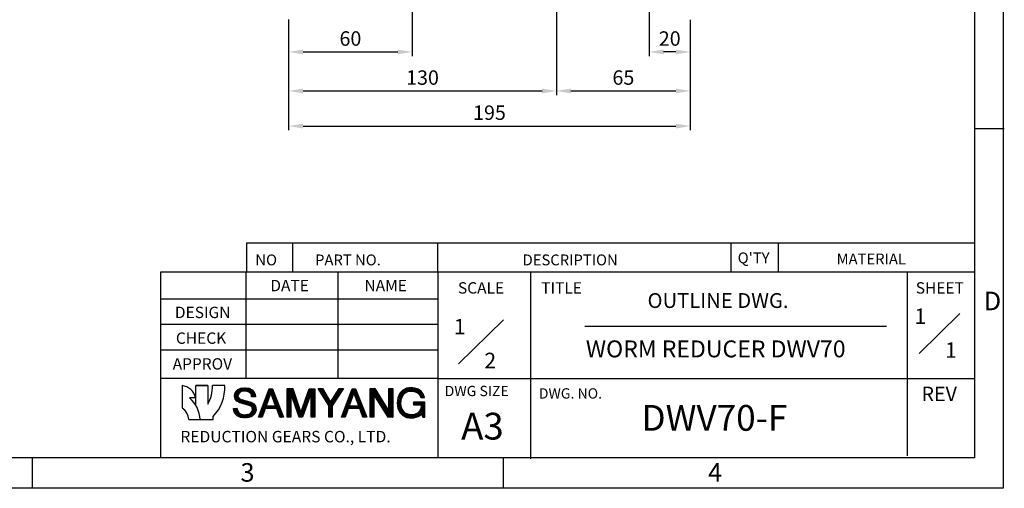
# Model space of a CAD drawing. Extents: x 0 to 378, y 0 to 268.
# Drawn here: x 186 to 378, y 0 to 91 of the extents above; entities that cross this region are included whole.
import ezdxf
from ezdxf.enums import TextEntityAlignment as Align

# ---------------------------------------------------------------- set-up
doc = ezdxf.new("R2010")
doc.units = 0
doc.header["$LTSCALE"] = 5
doc.layers.get('0').update_dxf_attribs({"color": 3, "linetype": 'CONTINUOUS'})
for name, color, linetype in [('2', 2, 'CONTINUOUS'), ('3', 3, 'CONTINUOUS'), ('5', 5, 'CONTINUOUS'), ('DIM', 2, 'CONTINUOUS')]:
    doc.layers.add(name, color=color, linetype=linetype)
doc.styles.add('ROMANS', font='romans.shx')

msp = doc.modelspace()

# ---------------------------------------------------------------- hatches: boundary and pattern name
h = msp.add_hatch()
h.set_pattern_fill('ANSI37', color=256, style=0)
h.set_pattern_definition([(45, (-16.76126, -9.92524), (-0.08838835, 0.08838835), []), (135, (-16.76126, -9.92524), (-0.08838835, -0.08838835), [])])
h.paths.add_polyline_path([(231.51, 19.19), (230.92, 19.5), (230.08, 19.61), (229.29, 19.52), (228.74, 19.28), (228.33, 18.9), (228.16, 18.5), (228.09, 18.01), (228.2, 17.4), (228.5, 17), (228.95, 16.72), (230.91, 16.17), (231.25, 16.02), (231.48, 15.75), (231.55, 15.32), (231.47, 14.96), (231.25, 14.69), (230.9, 14.5), (230.5, 14.39), (230.03, 14.36), (229.54, 14.42), (229.13, 14.59), (228.84, 14.87), (228.64, 15.19), (228.59, 15.59), (227.85, 15.59), (227.92, 15.11), (228.17, 14.58), (228.61, 14.15), (229.21, 13.84), (230.07, 13.73), (230.88, 13.82), (231.53, 14.07), (231.96, 14.45), (232.17, 14.86), (232.26, 15.3), (232.13, 16.03), (231.82, 16.48), (231.32, 16.77), (229.36, 17.34), (229.03, 17.47), (228.83, 17.68), (228.74, 17.96), (228.83, 18.36), (229.04, 18.64), (229.33, 18.81), (229.65, 18.91), (230.01, 18.95), (230.14, 18.95), (230.61, 18.89), (230.97, 18.71), (231.22, 18.46), (231.36, 18.19), (231.4, 17.86), (232.13, 17.84), (232.08, 18.33), (231.86, 18.8)])
h.paths.add_polyline_path([(235.38, 19.42), (234.78, 19.42), (232.73, 13.89), (233.45, 13.89)])
h.paths.add_polyline_path([(236.08, 16.07), (234.21, 16.07), (234.03, 15.54), (236.27, 15.54)])
h.paths.add_polyline_path([(235.43, 19.42), (235.38, 19.42), (235.11, 18.62), (236.06, 16.07), (236.08, 16.07), (236.87, 13.88), (237.61, 13.88)])
h.paths.add_polyline_path([(239, 19.43), (238.29, 19.43), (238.29, 13.89), (239, 13.89)])
h.paths.add_polyline_path([(239.4, 19.43), (239, 19.43), (239, 18.47), (240.6, 13.89), (241.26, 13.89), (242.97, 18.52), (242.97, 19.42), (242.58, 19.42), (240.93, 14.82)])
h.paths.add_polyline_path([(243.7, 19.42), (242.97, 19.42), (242.97, 13.89), (243.7, 13.89)])
h.paths.add_polyline_path([(245.15, 19.43), (244.34, 19.43), (246.4, 16.13), (246.4, 13.89), (247.05, 13.89), (247.05, 16.12), (249.22, 19.43), (248.42, 19.43), (246.73, 16.81)])
h.paths.add_polyline_path([(251.24, 18.63), (251.24, 18.62), (251.52, 19.42), (250.92, 19.42), (248.86, 13.89), (249.59, 13.89), (250.17, 15.54), (250.35, 16.07), (250.34, 16.07)])
h.paths.add_polyline_path([(252.21, 16.07), (250.35, 16.07), (250.17, 15.54), (252.4, 15.54)])
h.paths.add_polyline_path([(251.57, 19.42), (251.52, 19.42), (251.24, 18.62), (252.2, 16.07), (252.21, 16.07), (253, 13.88), (253.75, 13.88)])
h.paths.add_polyline_path([(255.16, 19.43), (254.43, 19.43), (254.43, 13.89), (255.16, 13.89)])
h.paths.add_polyline_path([(255.29, 19.43), (255.16, 19.43), (255.16, 18.3), (257.94, 13.89), (258.77, 13.89)])
h.paths.add_polyline_path([(258.79, 19.43), (258.06, 19.43), (258.06, 15.02), (258.77, 13.89), (258.79, 13.89)])
h.paths.add_polyline_path([(260.48, 17.47), (260.74, 18.1), (261.17, 18.58), (261.75, 18.86), (262.41, 18.94), (262.91, 18.89), (263.39, 18.74), (263.77, 18.48), (264.06, 18.13), (264.28, 17.71), (264.97, 17.71), (264.7, 18.4), (264.3, 18.91), (263.74, 19.31), (263.12, 19.52), (262.38, 19.62), (261.49, 19.49), (260.75, 19.13), (260.19, 18.52), (259.81, 17.66), (259.69, 16.62), (259.81, 15.66), (260.18, 14.82), (260.74, 14.22), (261.5, 13.84), (262.42, 13.72), (262.87, 13.76), (263.32, 13.86), (263.72, 14.01), (264.06, 14.2), (264.39, 14.5), (264.66, 13.9), (265.05, 13.9), (265.05, 16.79), (262.81, 16.79), (262.81, 16.26), (264.39, 16.26), (264.26, 15.58), (263.98, 15.06), (263.58, 14.68), (263.03, 14.43), (262.41, 14.35), (261.73, 14.44), (261.16, 14.75), (260.73, 15.22), (260.46, 15.87), (260.37, 16.64)])

# ---------------------------------------------------------------- linework, layer by layer
for p, q in [((230.44, 47.75), (371.77, 47.75)), ((230.44, 42.16), (230.44, 47.75)), ((359.27, 21.39), (371.77, 21.39)), ((217.9, 20.03), (217.9, 15.67)), ((220.54, 20.03), (222.89, 20.03)), ((222.89, 20.03), (220.54, 20.03)), ((220.54, 16.31), (220.54, 20.03)), ((222.89, 20.03), (222.89, 16.4)), ((226.18, 20.03), (223.8, 20.03)), ((228.33, 18.9), (228.74, 19.28)), ((228.74, 19.28), (229.29, 19.52)), ((229.29, 19.52), (230.08, 19.61)), ((230.08, 19.61), (230.92, 19.5)), ((230.92, 19.5), (231.51, 19.19)), ((231.51, 19.19), (231.86, 18.8)), ((232.73, 13.89), (234.78, 19.42)), ((235.38, 19.42), (233.45, 13.89)), ((234.78, 19.42), (235.43, 19.42)), ((235.43, 19.42), (237.61, 13.88)), ((238.29, 13.89), (238.29, 19.43)), ((238.29, 19.43), (239.4, 19.43)), ((239, 19.43), (239, 13.89)), ((239.4, 19.43), (240.93, 14.82)), ((240.93, 14.82), (242.58, 19.42)), ((242.58, 19.42), (243.7, 19.42)), ((242.97, 13.89), (242.97, 19.42)), ((243.7, 19.42), (243.7, 13.89)), ((244.34, 19.43), (245.15, 19.43)), ((246.4, 16.13), (244.34, 19.43)), ((245.15, 19.43), (246.73, 16.81)), ((246.73, 16.81), (248.42, 19.43)), ((249.22, 19.43), (247.05, 16.12)), ((248.42, 19.43), (249.22, 19.43)), ((248.86, 13.89), (250.92, 19.42)), ((248.86, 13.89), (250.92, 19.42)), ((251.52, 19.42), (249.59, 13.89)), ((250.92, 19.42), (251.57, 19.42)), ((250.92, 19.42), (251.57, 19.42)), ((251.57, 19.42), (253.75, 13.88)), ((251.57, 19.42), (253.75, 13.88)), ((254.43, 13.89), (254.43, 19.43)), ((254.43, 19.43), (255.29, 19.43)), ((255.16, 19.43), (255.16, 13.89)), ((255.29, 19.43), (258.77, 13.89)), ((258.06, 15.02), (258.06, 19.43)), ((258.06, 19.43), (258.79, 19.43)), ((258.79, 19.43), (258.79, 13.89)), ((260.75, 19.13), (260.19, 18.52)), ((261.49, 19.49), (260.75, 19.13)), ((262.38, 19.62), (261.49, 19.49)), ((263.12, 19.52), (262.38, 19.62)), ((263.74, 19.31), (263.12, 19.52)), ((264.3, 18.91), (263.74, 19.31)), ((220.49, 17.64), (219.33, 17.64)), ((228.09, 18.01), (228.16, 18.5)), ((228.2, 17.4), (228.09, 18.01)), ((228.16, 18.5), (228.33, 18.9)), ((228.5, 17), (228.2, 17.4)), ((228.83, 18.36), (228.74, 17.96)), ((228.74, 17.96), (228.83, 17.68)), ((229.04, 18.64), (228.83, 18.36)), ((228.83, 17.68), (229.03, 17.47)), ((229.03, 17.47), (229.36, 17.34)), ((229.33, 18.81), (229.04, 18.64)), ((229.65, 18.91), (229.33, 18.81)), ((229.36, 17.34), (231.32, 16.77)), ((230.01, 18.95), (229.65, 18.91)), ((230.14, 18.95), (230.01, 18.95)), ((230.61, 18.89), (230.14, 18.95)), ((230.97, 18.71), (230.61, 18.89)), ((231.22, 18.46), (230.97, 18.71)), ((231.36, 18.19), (231.22, 18.46)), ((231.4, 17.86), (231.36, 18.19)), ((232.13, 17.84), (231.4, 17.86)), ((231.86, 18.8), (232.08, 18.33)), ((232.08, 18.33), (232.13, 17.84)), ((236.06, 16.07), (235.1, 18.63)), ((240.6, 13.89), (239, 18.47)), ((242.97, 18.52), (241.26, 13.89)), ((251.24, 18.63), (250.34, 16.07)), ((252.2, 16.07), (251.24, 18.63)), ((252.2, 16.07), (251.24, 18.63)), ((257.94, 13.89), (255.16, 18.3)), ((259.81, 17.66), (259.69, 16.62)), ((260.19, 18.52), (259.81, 17.66)), ((260.37, 16.64), (260.48, 17.47)), ((260.48, 17.47), (260.74, 18.1)), ((260.74, 18.1), (261.17, 18.58)), ((261.17, 18.58), (261.75, 18.86)), ((261.75, 18.86), (262.41, 18.94)), ((262.41, 18.94), (262.91, 18.89)), ((262.91, 18.89), (263.39, 18.74)), ((263.39, 18.74), (263.77, 18.48)), ((263.77, 18.48), (264.06, 18.13)), ((264.06, 18.13), (264.28, 17.71)), ((264.28, 17.71), (264.97, 17.71)), ((264.7, 18.4), (264.3, 18.91)), ((264.97, 17.71), (264.7, 18.4)), ((227.85, 15.59), (228.59, 15.59)), ((227.92, 15.11), (227.85, 15.59)), ((228.95, 16.72), (228.5, 17)), ((228.59, 15.59), (228.64, 15.19)), ((230.91, 16.17), (228.95, 16.72)), ((231.25, 16.02), (230.91, 16.17)), ((231.48, 15.75), (231.25, 16.02)), ((231.32, 16.77), (231.82, 16.48)), ((231.47, 14.96), (231.55, 15.32)), ((231.55, 15.32), (231.48, 15.75)), ((231.82, 16.48), (232.13, 16.03)), ((232.13, 16.03), (232.26, 15.3)), ((232.26, 15.3), (232.17, 14.86)), ((236.27, 15.54), (234.03, 15.54)), ((234.21, 16.07), (236.08, 16.07)), ((236.87, 13.88), (236.08, 16.07)), ((246.4, 13.89), (246.4, 16.13)), ((247.05, 16.12), (247.05, 13.89)), ((250.17, 15.54), (249.59, 13.89)), ((252.4, 15.54), (250.17, 15.54)), ((252.4, 15.54), (250.17, 15.54)), ((250.34, 16.07), (252.2, 16.07)), ((250.35, 16.07), (252.21, 16.07)), ((253, 13.88), (252.21, 16.07)), ((253, 13.88), (252.4, 15.54)), ((259.69, 16.62), (259.81, 15.66)), ((259.81, 15.66), (260.18, 14.82)), ((260.46, 15.87), (260.37, 16.64)), ((260.73, 15.22), (260.46, 15.87)), ((262.81, 16.79), (262.81, 16.26)), ((265.05, 16.79), (262.81, 16.79)), ((262.81, 16.26), (264.39, 16.26)), ((264.26, 15.58), (263.98, 15.06)), ((264.39, 16.26), (264.26, 15.58)), ((265.05, 13.9), (265.05, 16.79)), ((219.18, 13.41), (223.91, 13.41)), ((223.91, 13.41), (223.92, 14.02)), ((228.17, 14.58), (227.92, 15.11)), ((228.61, 14.15), (228.17, 14.58)), ((229.21, 13.84), (228.61, 14.15)), ((228.64, 15.19), (228.84, 14.87)), ((228.84, 14.87), (229.13, 14.59)), ((229.13, 14.59), (229.54, 14.42)), ((230.07, 13.73), (229.21, 13.84)), ((229.54, 14.42), (230.03, 14.36)), ((230.03, 14.36), (230.5, 14.39)), ((230.88, 13.82), (230.07, 13.73)), ((230.5, 14.39), (230.9, 14.5)), ((231.53, 14.07), (230.88, 13.82)), ((230.9, 14.5), (231.25, 14.69)), ((231.25, 14.69), (231.47, 14.96)), ((231.96, 14.45), (231.53, 14.07)), ((232.17, 14.86), (231.96, 14.45)), ((233.45, 13.89), (232.73, 13.89)), ((237.61, 13.88), (236.87, 13.88)), ((239, 13.89), (238.29, 13.89)), ((241.26, 13.89), (240.6, 13.89)), ((243.7, 13.89), (242.97, 13.89)), ((247.05, 13.89), (246.4, 13.89)), ((249.59, 13.89), (248.86, 13.89)), ((249.59, 13.89), (248.86, 13.89)), ((253.75, 13.88), (253, 13.88)), ((253.75, 13.88), (253, 13.88)), ((255.16, 13.89), (254.43, 13.89)), ((258.79, 13.89), (257.94, 13.89)), ((260.18, 14.82), (260.74, 14.22)), ((261.16, 14.75), (260.73, 15.22)), ((260.74, 14.22), (261.5, 13.84)), ((261.73, 14.44), (261.16, 14.75)), ((261.5, 13.84), (262.42, 13.72)), ((262.41, 14.35), (261.73, 14.44)), ((263.03, 14.43), (262.41, 14.35)), ((262.42, 13.72), (262.87, 13.76)), ((262.87, 13.76), (263.32, 13.86)), ((263.58, 14.68), (263.03, 14.43)), ((263.32, 13.86), (263.72, 14.01)), ((263.98, 15.06), (263.58, 14.68)), ((263.72, 14.01), (264.06, 14.2)), ((264.06, 14.2), (264.39, 14.5)), ((264.39, 14.5), (264.66, 13.9)), ((264.66, 13.9), (265.05, 13.9))]:
    msp.add_line(p, q)
for centre, radius, start, end in [((217.53, 17.04), 3.02, 11.4332, 82.9234), ((216.26, 19.98), 7.54, 331.6378, 0.3731), ((217.98, 19.68), 8.21, 316.353, 2.4422), ((215.6, 13.18), 5.81, 2.3, 50.0959), ((216.36, 13.3), 2.82, 2.2206, 56.985)]:
    msp.add_arc(centre, radius, start, end)
at = {"layer": '2'}
for p, q in [((377.35, 267.62), (377.35, 0.07)), ((371.77, 69.96), (377.54, 69.96)), ((239.43, 42.16), (239.43, 47.75)), ((267.58, 42.16), (267.58, 47.75)), ((324.54, 42.16), (324.54, 47.75)), ((333.68, 42.16), (333.68, 47.75)), ((230.35, 21.39), (230.35, 42.14)), ((248.19, 21.39), (248.19, 42.14)), ((267.62, 21.39), (267.62, 42.14)), ((285.52, 42.1), (285.52, 5.79)), ((358.77, 6.39), (358.77, 42.14)), ((213.77, 36.89), (267.62, 36.89)), ((280.28, 32.82), (271.55, 24.24)), ((368.89, 34.04), (360.98, 26.26)), ((267.62, 31.89), (213.78, 31.89)), ((296.07, 31.56), (354.66, 31.56)), ((267.62, 26.89), (213.78, 26.89)), ((267.62, 21.39), (213.77, 21.39)), ((267.62, 5.96), (267.62, 21.39)), ((267.62, 21.39), (359.27, 21.39)), ((188.77, 5.96), (188.77, 0.31)), ((280.27, 5.96), (280.27, 0.31)), ((377.35, 0.07), (0, 0.07))]:
    msp.add_line(p, q, dxfattribs=at)
at = {"layer": '5'}
for p, q in [((371.77, 261.96), (371.77, 5.96)), ((213.77, 42.14), (267.62, 42.14)), ((213.78, 5.96), (213.77, 42.14)), ((213.77, 42.14), (371.77, 42.14)), ((371.77, 5.96), (5.77, 5.96))]:
    msp.add_line(p, q, dxfattribs=at)
at = {"layer": 'DIM'}
for p, q in [((262.58, 141.06), (262.58, 84.01)), ((290.58, 100.35), (290.58, 76.43)), ((308.58, 93.06), (308.58, 84.01)), ((238.58, 91.08), (238.58, 84.01)), ((316.58, 91.06), (316.58, 84.01)), ((241.38, 84.81), (259.78, 84.81)), ((313.78, 84.81), (311.38, 84.81)), ((238.58, 84.01), (238.58, 76.43)), ((316.58, 84.01), (316.58, 76.43)), ((241.38, 77.23), (287.78, 77.23)), ((293.38, 77.23), (313.78, 77.23)), ((238.58, 76.43), (238.58, 69.61)), ((316.58, 76.43), (316.58, 69.61)), ((241.38, 70.41), (313.78, 70.41))]:
    msp.add_line(p, q, dxfattribs=at)
for points in [[(241.38, 85.27), (241.38, 84.34), (238.58, 84.81)], [(259.78, 85.27), (259.78, 84.34), (262.58, 84.81)], [(311.38, 85.27), (311.38, 84.34), (308.58, 84.81)], [(313.78, 85.27), (313.78, 84.34), (316.58, 84.81)], [(241.38, 77.7), (241.38, 76.76), (238.58, 77.23)], [(287.78, 77.7), (287.78, 76.76), (290.58, 77.23)], [(293.38, 77.7), (293.38, 76.76), (290.58, 77.23)], [(313.78, 77.7), (313.78, 76.76), (316.58, 77.23)], [(241.38, 70.88), (241.38, 69.94), (238.58, 70.41)], [(313.78, 70.88), (313.78, 69.94), (316.58, 70.41)]]:
    msp.add_solid(points, dxfattribs=at)

# ---------------------------------------------------------------- texts
at = {"style": 'ROMANS'}
for s, height, p in [('DWV70-F', 5, (307.09, 11.25)), ('A3', 5.2, (272.09, 9.54)), ('REDUCTION GEARS CO., LTD.', 2.223, (217.57, 9))]:
    msp.add_text(s, height=height, dxfattribs=at).set_placement(p)
at = {"layer": '2', "style": 'ROMANS'}
for s, height, p in [("Q'TY", 2.106, (325.78, 43.77)), ('NO', 2.106, (232.12, 43.37)), ('PART NO.', 2.106, (243.72, 43.37)), ('DESCRIPTION', 2.106, (284.01, 43.37)), ('MATERIAL', 2.106, (344.98, 43.56)), ('DATE', 2.21, (235.03, 38.34)), ('NAME', 2.21, (253.31, 38.34)), ('SCALE', 2.21, (271.46, 37.88)), ('TITLE', 2.21, (287.63, 37.88)), ('SHEET', 2.21, (360.35, 37.88)), ('D', 3.6, (373.55, 34.65)), ('DESIGN', 2.21, (216.5, 33.13)), ('CHECK', 2.21, (216.7, 28.13)), ('APPROV', 2.21, (216.07, 23.13)), ('DWG SIZE', 2, (268.88, 17.97)), ('DWG. NO.', 2, (287.16, 17.5)), ('3', 3.6, (229.24, 1.36)), ('4', 3.6, (320.02, 1.36))]:
    msp.add_text(s, height=height, dxfattribs=at).set_placement(p)
at = {"layer": '2'}
msp.add_text('REV', height=2.8, dxfattribs=at).set_placement((361.47, 17.01))
at = {"layer": '3', "color": 4, "linetype": 'Continuous', "style": 'ROMANS'}
for s, height, p in [('OUTLINE DWG.', 2.88, (321.96, 36.16)), ('WORM REDUCER DWV70', 3.2832, (321.51, 26.72))]:
    msp.add_text(s, height=height, dxfattribs=at).set_placement(p, align=Align.MIDDLE)
at = {"layer": '3', "color": 4, "style": 'ROMANS'}
for s, p in [('1', (360.11, 31.99)), ('1', (270.68, 29.96)), ('1', (366.04, 25.42)), ('2', (276.6, 23.4))]:
    msp.add_text(s, height=3, dxfattribs=at).set_placement(p)
at = {"layer": 'DIM', "char_height": 2.8, "attachment_point": 5, "style": 'ROMANS'}
for s, insert in [('\\A1;60', (250.58, 87.41)), ('\\A1;20', (312.58, 87.41)), ('\\A1;130', (264.58, 79.83)), ('\\A1;65', (303.58, 79.83)), ('\\A1;195', (277.58, 73.01))]:
    msp.add_mtext(s, dxfattribs=dict(at, insert=insert))

doc.saveas('drawing.dxf')
